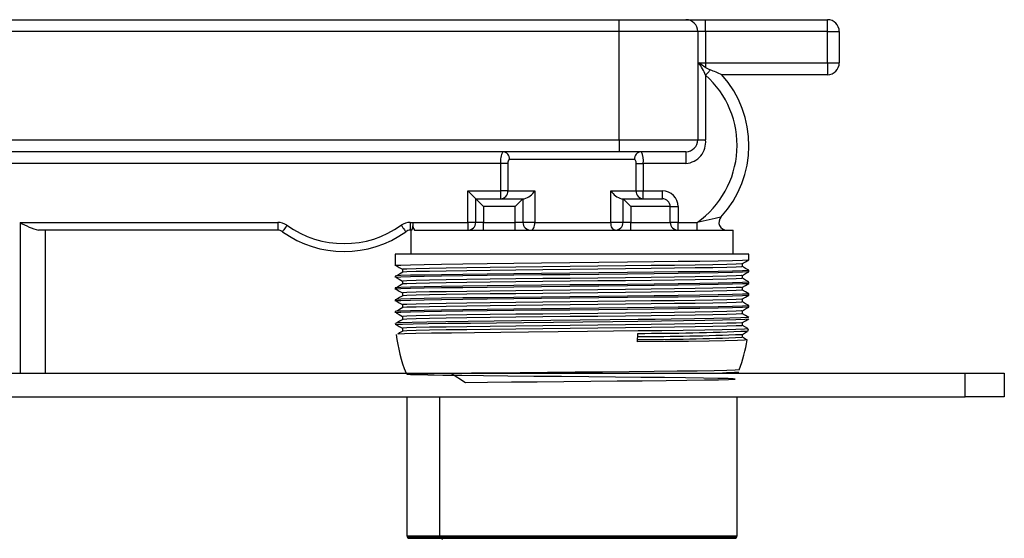
# Model space of a CAD drawing. Units: millimetres. Extents: x 24 to 287, y 2 to 205.
# Drawn here: x 68 to 130, y 87 to 120 of the extents above; entities that cross this region are included whole.
import ezdxf

# ---------------------------------------------------------------- set-up
doc = ezdxf.new("R2010")
doc.units = ezdxf.units.MM

msp = doc.modelspace()

# ---------------------------------------------------------------- linework, layer by layer
at = {"color": 7, "linetype": 'Continuous', "lineweight": 25}
for p, q in [((60.196893, 119.529801), (105.946894, 119.529801)), ((105.946894, 118.779811), (105.946894, 119.529801)), ((105.946894, 119.529801), (110.196894, 119.529801)), ((110.196894, 119.529801), (111.446894, 119.529801)), ((111.446894, 118.779811), (111.446894, 119.529801)), ((111.446894, 119.529801), (119.196894, 119.529801)), ((119.196894, 118.779811), (119.196894, 119.529801)), ((105.946894, 118.779811), (60.696894, 118.779811)), ((110.946894, 118.779811), (105.946894, 118.779811)), ((105.946894, 111.879814), (105.946894, 118.779811)), ((110.946894, 118.779811), (110.946894, 111.879814)), ((111.446894, 118.779811), (110.946894, 118.779811)), ((111.446894, 118.779811), (111.446894, 116.779807)), ((119.196894, 118.779811), (111.446894, 118.779811)), ((119.196894, 118.779811), (119.946894, 118.779811)), ((119.196894, 116.779807), (119.196894, 118.779811)), ((119.946894, 118.779811), (119.946894, 116.779807)), ((111.008789, 116.779807), (111.446894, 116.779807)), ((111.446894, 116.779807), (111.446894, 116.478535)), ((111.446894, 116.779807), (119.196894, 116.779807)), ((119.196894, 116.779807), (119.946894, 116.779807)), ((119.196894, 116.779807), (119.196894, 116.029802)), ((111.446894, 116.478535), (111.744012, 116.334128)), ((111.446894, 116.001937), (111.446894, 111.879814)), ((119.196894, 116.029802), (112.478047, 116.029802)), ((60.800946, 111.879814), (105.946894, 111.879814)), ((105.946894, 111.879814), (110.946894, 111.879814)), ((105.946894, 111.879814), (105.946894, 111.129808)), ((110.946894, 111.879814), (111.446894, 111.879814)), ((105.946894, 111.129808), (60.800946, 111.129808)), ((110.196894, 111.129808), (105.946894, 111.129808)), ((110.196894, 111.129808), (110.196894, 110.379811)), ((98.412254, 110.379811), (65.538345, 110.379811)), ((98.865719, 110.379811), (98.412254, 110.379811)), ((98.412254, 108.629811), (98.412254, 110.379811)), ((98.865719, 110.379811), (98.865719, 108.629811)), ((106.915807, 110.629807), (98.977981, 110.629807)), ((107.02807, 108.629811), (107.02807, 110.379811)), ((107.02807, 110.379811), (107.481534, 110.379811)), ((110.196894, 110.379811), (107.481534, 110.379811)), ((107.481534, 110.379811), (107.481534, 108.629811)), ((96.323561, 108.629811), (98.412254, 108.629811)), ((96.323561, 106.629807), (96.323561, 108.629811)), ((98.412254, 108.12981), (98.412254, 108.629811)), ((98.865719, 108.629811), (98.412254, 108.629811)), ((98.865719, 108.629811), (100.585894, 108.629811)), ((100.585894, 108.629811), (100.585894, 106.629807)), ((105.421894, 108.629811), (107.02807, 108.629811)), ((105.421894, 106.629807), (105.421894, 108.629811)), ((107.02807, 108.629811), (107.481534, 108.629811)), ((107.481534, 108.12981), (107.481534, 108.629811)), ((107.481534, 108.629811), (108.696894, 108.629811)), ((108.696894, 108.12981), (108.696894, 108.629811)), ((96.82356, 106.629807), (96.82356, 108.12981)), ((96.82356, 108.12981), (99.823561, 108.12981)), ((99.823561, 108.12981), (99.823561, 106.629807)), ((99.823561, 108.12981), (99.911556, 108.12981)), ((106.100204, 108.12981), (106.196894, 108.12981)), ((106.196894, 106.629807), (106.196894, 108.12981)), ((106.196894, 108.12981), (108.696894, 108.12981)), ((97.32356, 107.629809), (97.32356, 106.629807)), ((99.323561, 107.629809), (97.32356, 107.629809)), ((99.323561, 106.629807), (99.323561, 107.629809)), ((106.696894, 107.629809), (106.696894, 106.629807)), ((109.196894, 107.629809), (106.696894, 107.629809)), ((109.196894, 106.629807), (109.196894, 107.629809)), ((109.196894, 107.629809), (109.696894, 107.629809)), ((109.696894, 107.629809), (109.696894, 106.629807)), ((67.840466, 106.629807), (84.233523, 106.629807)), ((67.840466, 106.629807), (67.840466, 97.029808)), ((84.233523, 106.629807), (84.233523, 106.129806)), ((92.660265, 106.629807), (92.82356, 106.629807)), ((92.660265, 106.629807), (92.660265, 106.129806)), ((92.82356, 106.629807), (96.323561, 106.629807)), ((96.323561, 106.629807), (96.323561, 106.129806)), ((96.82356, 106.629807), (96.323561, 106.629807)), ((97.32356, 106.629807), (96.82356, 106.629807)), ((97.32356, 106.129806), (97.32356, 106.629807)), ((97.32356, 106.629807), (99.323561, 106.629807)), ((99.323561, 106.129806), (99.323561, 106.629807)), ((99.823561, 106.629807), (99.323561, 106.629807)), ((100.585894, 106.629807), (99.823561, 106.629807)), ((100.585894, 106.629807), (105.421894, 106.629807)), ((106.196894, 106.629807), (105.421894, 106.629807)), ((106.696894, 106.629807), (106.196894, 106.629807)), ((106.696894, 106.129806), (106.696894, 106.629807)), ((106.696894, 106.629807), (109.196894, 106.629807)), ((109.696894, 106.629807), (109.196894, 106.629807)), ((109.696894, 106.129806), (109.696894, 106.629807)), ((109.696894, 106.629807), (110.909552, 106.629807)), ((110.909552, 106.129806), (110.909552, 106.629807)), ((84.233523, 106.129806), (69.005123, 106.129806)), ((69.446894, 97.029808), (69.446894, 106.129806)), ((92.756786, 106.129806), (92.660265, 106.129806)), ((92.696894, 106.129806), (92.696894, 104.786056)), ((92.915669, 106.129806), (113.196894, 106.129806)), ((113.196894, 104.599069), (113.196894, 106.129806)), ((92.696894, 104.786056), (92.696894, 104.599069)), ((91.696894, 104.599069), (91.696894, 103.865388)), ((114.196894, 104.599069), (91.696894, 104.599069)), ((113.790933, 103.818323), (113.790933, 104.004878)), ((114.196894, 104.240472), (114.196894, 104.599069)), ((92.172735, 103.644642), (92.172735, 103.457141)), ((114.196894, 103.490475), (114.196894, 103.584225)), ((91.696894, 103.209141), (91.696894, 103.11539)), ((114.196894, 102.740469), (114.196894, 102.83422)), ((91.696894, 102.459143), (91.696894, 102.365392)), ((91.696894, 101.709138), (91.696894, 101.615395)), ((114.196894, 101.990472), (114.196894, 102.084222)), ((91.696894, 100.95914), (91.696894, 100.865389)), ((114.196894, 101.240474), (114.196894, 101.334225)), ((91.762679, 100.2256), (91.744321, 100.213747)), ((107.103362, 99.01953), (107.131772, 99.566969)), ((38.946891, 97.029808), (127.946894, 97.029808)), ((127.946894, 95.529805), (127.946894, 97.029808)), ((127.946894, 97.029808), (130.446894, 97.029808)), ((130.446894, 97.029808), (130.446894, 95.529805)), ((38.946891, 95.529805), (127.946894, 95.529805)), ((92.446894, 95.529805), (92.446894, 86.69095)), ((113.446894, 86.69095), (113.446894, 95.529805)), ((130.446894, 95.529805), (127.946894, 95.529805)), ((92.490828, 86.584884), (92.55296, 86.522753)), ((94.618678, 86.522753), (94.568895, 86.584884)), ((113.340828, 86.522753), (113.40296, 86.584884))]:
    msp.add_line(p, q, dxfattribs=at)
at = {"color": 8, "linetype": 'Continuous', "lineweight": 25}
for p, q in [((94.533693, 86.69095), (94.533693, 95.529805)), ((92.446894, 86.69095), (94.533693, 86.69095)), ((94.568895, 86.584884), (92.490828, 86.584884)), ((92.55296, 86.522753), (94.618678, 86.522753)), ((94.533693, 86.69095), (113.446894, 86.69095)), ((113.40296, 86.584884), (94.568895, 86.584884)), ((94.618678, 86.522753), (113.340828, 86.522753))]:
    msp.add_line(p, q, dxfattribs=at)
at = {"color": 7, "linetype": 'Continuous', "lineweight": 25, "flags": 128}
for points in [[(111.446894, 116.001937), (111.486622, 116.046357), (111.526098, 116.090494), (111.565074, 116.134065), (111.603303, 116.176817), (111.640542, 116.218451), (111.676557, 116.258713), (111.71112, 116.297352), (111.744012, 116.334128)], [(98.977981, 110.629807), (98.940616, 110.616866), (98.908569, 110.579508), (98.885343, 110.524769), (98.870797, 110.456663), (98.865719, 110.379811)], [(107.02807, 110.379811), (107.027441, 110.407176), (107.017719, 110.487918), (106.994454, 110.561813), (106.958267, 110.61285), (106.915807, 110.629807)], [(96.82356, 108.12981), (96.813953, 108.139413), (96.7855, 108.167867), (96.739296, 108.214076), (96.677113, 108.276251), (96.601345, 108.352023), (96.514901, 108.438465), (96.421106, 108.53226), (96.323561, 108.629811)], [(97.32356, 107.629809), (97.226015, 107.727352), (97.132218, 107.821147), (97.045776, 107.907589), (96.970007, 107.983361), (96.907825, 108.045544), (96.861621, 108.091745), (96.833168, 108.120198), (96.82356, 108.12981)], [(99.323561, 107.629809), (99.410384, 107.71663), (99.49457, 107.800814), (99.57356, 107.879805), (99.644954, 107.951204), (99.706583, 108.012828), (99.756573, 108.062821), (99.793406, 108.09965), (99.815964, 108.12221), (99.823561, 108.12981)], [(106.696894, 107.629809), (106.599349, 107.727352), (106.505552, 107.821147), (106.419109, 107.907589), (106.343341, 107.983361), (106.281159, 108.045544), (106.234954, 108.091745), (106.206502, 108.120198), (106.196894, 108.12981)], [(100.323561, 106.129806), (100.374739, 106.139417), (100.423951, 106.167871), (100.469305, 106.214072), (100.509058, 106.276254), (100.541682, 106.352019), (100.565924, 106.438468), (100.580853, 106.532264), (100.585894, 106.629807)], [(105.696894, 106.129806), (105.643244, 106.139417), (105.591656, 106.167871), (105.544112, 106.214072), (105.50244, 106.276254), (105.46824, 106.352019), (105.442827, 106.438468), (105.427178, 106.532264), (105.421894, 106.629807)], [(84.814677, 106.443602), (84.757988, 106.364216), (84.703477, 106.287885), (84.653242, 106.217544), (84.609209, 106.155883), (84.573072, 106.105278), (84.54622, 106.067675), (84.529683, 106.044519), (84.524101, 106.036703)], [(92.079111, 106.443602), (92.1358, 106.364216), (92.190311, 106.287885), (92.240548, 106.217544), (92.284581, 106.155883), (92.320718, 106.105278), (92.34757, 106.067675), (92.364105, 106.044519), (92.369689, 106.036703)], [(114.158454, 104.238342), (114.130675, 104.227702), (113.790602, 104.209106), (113.154473, 104.189332), (112.234822, 104.169066), (111.067908, 104.149136), (109.708826, 104.130308), (108.173321, 104.111481), (106.468583, 104.091543), (104.658449, 104.071277), (102.816668, 104.051503), (101.01489, 104.032907), (99.247724, 104.013803), (97.551702, 103.993732), (95.998462, 103.973503), (94.6489, 103.953923), (93.540404, 103.935446), (92.66294, 103.916089), (92.052363, 103.89592), (91.777098, 103.87973), (91.768449, 103.878009)], [(113.75373, 104.003902), (113.727115, 103.993329), (113.399314, 103.974733), (112.786139, 103.954959), (111.899673, 103.934693), (110.774866, 103.914755), (109.464826, 103.895935), (107.984728, 103.8771), (106.341505, 103.85717), (104.596689, 103.836904), (102.821367, 103.81713), (101.084605, 103.798534), (99.381207, 103.779431), (97.746384, 103.759359), (96.249193, 103.73913), (94.948327, 103.71955), (93.879832, 103.701073), (93.034031, 103.681716), (92.445485, 103.661547), (92.180154, 103.645357), (92.176715, 103.64465)], [(113.789056, 104.00379), (113.992062, 104.121017), (114.195069, 104.238245)], [(114.164015, 103.584225), (114.130675, 103.571455), (113.790602, 103.552858), (113.154473, 103.533085), (112.234822, 103.512819), (111.067908, 103.492881), (109.708826, 103.474054), (108.173321, 103.455226), (106.468583, 103.435288), (104.658449, 103.415023), (102.816668, 103.395256), (101.01489, 103.37666), (99.247724, 103.357549), (97.551702, 103.337484), (95.998462, 103.317256), (94.6489, 103.297676), (93.540404, 103.279199), (92.66294, 103.259835), (92.052363, 103.239673), (91.777098, 103.223483), (91.7049, 103.209141)], [(91.759078, 103.877994), (91.960758, 103.760789), (92.162445, 103.643584)], [(114.158427, 103.488336), (114.130675, 103.477704), (113.790602, 103.459108), (113.154473, 103.439334), (112.234822, 103.419068), (111.067908, 103.399131), (109.708826, 103.38031), (108.173321, 103.361475), (106.468583, 103.341545), (104.658449, 103.321272), (102.816668, 103.301506), (101.01489, 103.282909), (99.247724, 103.263806), (97.551702, 103.243734), (95.998462, 103.223505), (94.6489, 103.203925), (93.540404, 103.185448), (92.66294, 103.166091), (92.052363, 103.145923), (91.777098, 103.129732), (91.768434, 103.128011)], [(92.183365, 103.458154), (91.981685, 103.340949), (91.779998, 103.223744)], [(113.758811, 103.818419), (113.727115, 103.805828), (113.399314, 103.787231), (112.786139, 103.767457), (111.899673, 103.747192), (110.774866, 103.727262), (109.464826, 103.708434), (107.984728, 103.689606), (106.341505, 103.669669), (104.596689, 103.649403), (102.821367, 103.629629), (101.084605, 103.611033), (99.381207, 103.591929), (97.746384, 103.571857), (96.249193, 103.551629), (94.948327, 103.532049), (93.879832, 103.513571), (93.034031, 103.494215), (92.445485, 103.474046), (92.184741, 103.458132)], [(113.789056, 103.253792), (113.991922, 103.370938), (114.195069, 103.48824)], [(114.195256, 103.586155), (113.992248, 103.703382), (113.790933, 103.819626)], [(114.164015, 102.83422), (114.130675, 102.82145), (113.790602, 102.802861), (113.154473, 102.783087), (112.234822, 102.762821), (111.067908, 102.742883), (109.708826, 102.724056), (108.173321, 102.705228), (106.468583, 102.68529), (104.658449, 102.665025), (102.816668, 102.645251), (101.01489, 102.626662), (99.247724, 102.607551), (97.551702, 102.587487), (95.998462, 102.567251), (94.6489, 102.547671), (93.540404, 102.529193), (92.66294, 102.509837), (92.052363, 102.489668), (91.777098, 102.473478), (91.7049, 102.459143)], [(91.759078, 103.127996), (91.959965, 103.010709), (92.162445, 102.893586)], [(114.158399, 102.738324), (114.130675, 102.727707), (113.790602, 102.70911), (113.154473, 102.689336), (112.234822, 102.669071), (111.067908, 102.649133), (109.708826, 102.630305), (108.173321, 102.611478), (106.468583, 102.59154), (104.658449, 102.571274), (102.816668, 102.5515), (101.01489, 102.532911), (99.247724, 102.5138), (97.551702, 102.493736), (95.998462, 102.4735), (94.6489, 102.45392), (93.540404, 102.43545), (92.66294, 102.416086), (92.052363, 102.395925), (91.777098, 102.379727), (91.76842, 102.378006)], [(92.172735, 102.894644), (92.171893, 102.800804), (92.172735, 102.707143)], [(113.753721, 103.253904), (113.727115, 103.243331), (113.399314, 103.224735), (112.786139, 103.204961), (111.899673, 103.184695), (110.774866, 103.164758), (109.464826, 103.14593), (107.984728, 103.127102), (106.341505, 103.107165), (104.596689, 103.086899), (102.821367, 103.067125), (101.084605, 103.048536), (99.381207, 103.029425), (97.746384, 103.009361), (96.249193, 102.989125), (94.948327, 102.969545), (93.879832, 102.951075), (93.034031, 102.931711), (92.445485, 102.91155), (92.180154, 102.895352), (92.176601, 102.894622)], [(113.758811, 103.068422), (113.727115, 103.05583), (113.399314, 103.037234), (112.786139, 103.01746), (111.899673, 102.997194), (110.774866, 102.977256), (109.464826, 102.958429), (107.984728, 102.939601), (106.341505, 102.919663), (104.596689, 102.899398), (102.821367, 102.879631), (101.084605, 102.861035), (99.381207, 102.841924), (97.746384, 102.82186), (96.249193, 102.801624), (94.948327, 102.782051), (93.879832, 102.763574), (93.034031, 102.74421), (92.445485, 102.724048), (92.184585, 102.708126)], [(113.789056, 102.503794), (113.991777, 102.620858), (114.195069, 102.738242)], [(113.790933, 103.068325), (113.790919, 103.161993), (113.790933, 103.254872)], [(114.195256, 102.83615), (113.992376, 102.953295), (113.790933, 103.069629)], [(91.759078, 102.377999), (91.959179, 102.260622), (92.162445, 102.143589)], [(92.183365, 102.708156), (91.980765, 102.590862), (91.779998, 102.473739)], [(92.172735, 102.144639), (92.171054, 102.050724), (92.172735, 101.957138)], [(113.753713, 102.503899), (113.727115, 102.493326), (113.399314, 102.474737), (112.786139, 102.454963), (111.899673, 102.43469), (110.774866, 102.41476), (109.464826, 102.395932), (107.984728, 102.377105), (106.341505, 102.357167), (104.596689, 102.336901), (102.821367, 102.317127), (101.084605, 102.298538), (99.381207, 102.279428), (97.746384, 102.259363), (96.249193, 102.239127), (94.948327, 102.219547), (93.879832, 102.20107), (93.034031, 102.181713), (92.445485, 102.161544), (92.180154, 102.145354), (92.176488, 102.144602)], [(113.758726, 102.318387), (113.727115, 102.305825), (113.399314, 102.287236), (112.786139, 102.267462), (111.899673, 102.247196), (110.774866, 102.227259), (109.464826, 102.208431), (107.984728, 102.189603), (106.341505, 102.169666), (104.596689, 102.1494), (102.821367, 102.129626), (101.084605, 102.111037), (99.381207, 102.091926), (97.746384, 102.071862), (96.249193, 102.051626), (94.948327, 102.032046), (93.879832, 102.013568), (93.034031, 101.994212), (92.445485, 101.974043), (92.184428, 101.958114)], [(113.790933, 102.31832), (113.790901, 102.411914), (113.790932, 102.504875)], [(114.195256, 102.086152), (113.992499, 102.203216), (113.790932, 102.319631)], [(114.164015, 102.084222), (114.130675, 102.071452), (113.790602, 102.052855), (113.154473, 102.033082), (112.234822, 102.012816), (111.067908, 101.992886), (109.708826, 101.974058), (108.173321, 101.95523), (106.468583, 101.935293), (104.658449, 101.915027), (102.816668, 101.895253), (101.01489, 101.876657), (99.247724, 101.857553), (97.551702, 101.837481), (95.998462, 101.817253), (94.6489, 101.797673), (93.540404, 101.779196), (92.66294, 101.759839), (92.052363, 101.73967), (91.777098, 101.72348), (91.7049, 101.709138)], [(91.759078, 101.628001), (91.958394, 101.510543), (92.162445, 101.393583)], [(114.158371, 101.988311), (114.130675, 101.977701), (113.790602, 101.959112), (113.154473, 101.939338), (112.234822, 101.919065), (111.067908, 101.899135), (109.708826, 101.880307), (108.173321, 101.86148), (106.468583, 101.841542), (104.658449, 101.821276), (102.816668, 101.801503), (101.01489, 101.782913), (99.247724, 101.763803), (97.551702, 101.743738), (95.998462, 101.723502), (94.6489, 101.703922), (93.540404, 101.685445), (92.66294, 101.666088), (92.052363, 101.64592), (91.777098, 101.629729), (91.768406, 101.628001)], [(92.183365, 101.958151), (91.97985, 101.840782), (91.779998, 101.723741)], [(113.753704, 101.753893), (113.727115, 101.743328), (113.399314, 101.724732), (112.786139, 101.704958), (111.899673, 101.684692), (110.774866, 101.664762), (109.464826, 101.645934), (107.984728, 101.627099), (106.341505, 101.607169), (104.596689, 101.586904), (102.821367, 101.56713), (101.084605, 101.548533), (99.381207, 101.52943), (97.746384, 101.509358), (96.249193, 101.48913), (94.948327, 101.469549), (93.879832, 101.451072), (93.034031, 101.431715), (92.445485, 101.411547), (92.180154, 101.395357), (92.176374, 101.394574)], [(113.758681, 101.568374), (113.727115, 101.555827), (113.399314, 101.53723), (112.786139, 101.517457), (111.899673, 101.497191), (110.774866, 101.477261), (109.464826, 101.458433), (107.984728, 101.439606), (106.341505, 101.419668), (104.596689, 101.399402), (102.821367, 101.379628), (101.084605, 101.361032), (99.381207, 101.341928), (97.746384, 101.321857), (96.249193, 101.301628), (94.948327, 101.282048), (93.879832, 101.263571), (93.034031, 101.244214), (92.445485, 101.224045), (92.18427, 101.208109)], [(113.789056, 101.753789), (113.991627, 101.870778), (114.195069, 101.988244)], [(113.790933, 101.568322), (113.790877, 101.661834), (113.790932, 101.754877)], [(114.195256, 101.336154), (113.992617, 101.453136), (113.790932, 101.569633)], [(114.164015, 101.334225), (114.130675, 101.321454), (113.790602, 101.302858), (113.154473, 101.283084), (112.234822, 101.262818), (111.067908, 101.24288), (109.708826, 101.22406), (108.173321, 101.205225), (106.468583, 101.185295), (104.658449, 101.165029), (102.816668, 101.145255), (101.01489, 101.126659), (99.247724, 101.107555), (97.551702, 101.087484), (95.998462, 101.067255), (94.6489, 101.047675), (93.540404, 101.029198), (92.66294, 101.009841), (92.052363, 100.989672), (91.777098, 100.973482), (91.7049, 100.95914)], [(91.759078, 100.877996), (91.957618, 100.760455), (92.162445, 100.643585)], [(114.158344, 101.238298), (114.130675, 101.227704), (113.790602, 101.209107), (113.154473, 101.189333), (112.234822, 101.169067), (111.067908, 101.14913), (109.708826, 101.13031), (108.173321, 101.111475), (106.468583, 101.091544), (104.658449, 101.071279), (102.816668, 101.051505), (101.01489, 101.032908), (99.247724, 101.013805), (97.551702, 100.993733), (95.998462, 100.973505), (94.6489, 100.953925), (93.540404, 100.935447), (92.66294, 100.91609), (92.052363, 100.895922), (91.777098, 100.879732), (91.768392, 100.878003)], [(92.183365, 101.208153), (91.978939, 101.090695), (91.779998, 100.973743)], [(92.172735, 101.394641), (92.170224, 101.300645), (92.172735, 101.20714)], [(113.753695, 101.003888), (113.727115, 100.993331), (113.399314, 100.974734), (112.786139, 100.95496), (111.899673, 100.934695), (110.774866, 100.914757), (109.464826, 100.895929), (107.984728, 100.877102), (106.341505, 100.857164), (104.596689, 100.836898), (102.821367, 100.817132), (101.084605, 100.798535), (99.381207, 100.779424), (97.746384, 100.75936), (96.249193, 100.739124), (94.948327, 100.719552), (93.879832, 100.701074), (93.034031, 100.68171), (92.445485, 100.661549), (92.180154, 100.645359), (92.176262, 100.644554)], [(113.789056, 101.003791), (113.991472, 101.120698), (114.195069, 101.238246)], [(113.790933, 100.818324), (113.790849, 100.911754), (113.790932, 101.004872)], [(92.183365, 100.458155), (91.978036, 100.340615), (91.779998, 100.223738)], [(91.781773, 100.121024), (91.786197, 100.122574), (92.156876, 100.14348), (92.848836, 100.164841), (93.80411, 100.184876), (95.050089, 100.205186), (96.482398, 100.225735), (98.142074, 100.247133), (99.890206, 100.267592), (101.776782, 100.287753), (103.643463, 100.307698), (105.543913, 100.328873), (107.136003, 100.347328), (108.635758, 100.365411), (110.039982, 100.383173), (111.386926, 100.403006), (112.529772, 100.424062), (113.372728, 100.444566), (113.939834, 100.465107), (114.183485, 100.484374), (114.171042, 100.487891)], [(114.17059, 100.584189), (114.101124, 100.568968), (113.688859, 100.549127), (112.987528, 100.529085), (111.976939, 100.508253), (110.741977, 100.488397), (109.247063, 100.468817), (108.240757, 100.456658), (107.164604, 100.444059), (105.380644, 100.423942), (103.47532, 100.403394), (101.608588, 100.384134), (99.726713, 100.364561), (97.987853, 100.344773), (96.341804, 100.324172), (94.926939, 100.304487), (93.702313, 100.285086), (92.770819, 100.265863), (92.105635, 100.245456), (91.802733, 100.227918)], [(92.172735, 100.644643), (92.169397, 100.550558), (92.172735, 100.457142)], [(113.753687, 100.25389), (113.727115, 100.243325), (113.399314, 100.224736), (112.786139, 100.204962), (111.899673, 100.184697), (110.774866, 100.164759), (109.464826, 100.145931), (107.984728, 100.127104), (106.341505, 100.107166), (104.596689, 100.0869), (102.821367, 100.067127), (101.084605, 100.048537), (99.381207, 100.029427), (97.746384, 100.009362), (96.249193, 99.989126), (94.948327, 99.969546), (93.879832, 99.951069), (93.034031, 99.931712), (92.445485, 99.911544), (92.180154, 99.895353), (92.176149, 99.894534)], [(113.758635, 100.818354), (113.727115, 100.805829), (113.399314, 100.787233), (112.786139, 100.767459), (111.899673, 100.747193), (110.774866, 100.727256), (109.464826, 100.708435), (107.984728, 100.6896), (106.341505, 100.66967), (104.596689, 100.649397), (102.821367, 100.629631), (101.084605, 100.611034), (99.381207, 100.591931), (97.746384, 100.571859), (96.249193, 100.55163), (94.948327, 100.53205), (93.879832, 100.513573), (93.034031, 100.494216), (92.445485, 100.474048), (92.184112, 100.458096)], [(113.789056, 100.253793), (113.991312, 100.370619), (114.195069, 100.488241)], [(113.790933, 100.068326), (113.790815, 100.161667), (113.790932, 100.254874)], [(114.195256, 100.586156), (113.99273, 100.703056), (113.790932, 100.819628)], [(91.759078, 100.127998), (91.956847, 100.010376), (92.162445, 99.893588)], [(92.183365, 99.708158), (91.977136, 99.590528), (91.857085, 99.519412)], [(114.138217, 99.851216), (114.1572, 99.846426), (113.911963, 99.827605), (113.366613, 99.808726), (112.505388, 99.78881), (111.401304, 99.769528), (110.022182, 99.750328), (108.668663, 99.73422), (107.156911, 99.717098), (105.586267, 99.700037), (103.921559, 99.682639), (102.060382, 99.663968), (100.171455, 99.645334), (98.413886, 99.626499), (96.736608, 99.606748), (95.281337, 99.587764), (94.005155, 99.568973), (93.015311, 99.550749), (92.283458, 99.531273), (91.871364, 99.512192), (91.85829, 99.509801)], [(92.172735, 99.894638), (92.168575, 99.800478), (92.172735, 99.707144)], [(113.75859, 100.068334), (113.727115, 100.055832), (113.399314, 100.037235), (112.786139, 100.017461), (111.899673, 99.997195), (110.774866, 99.977258), (109.464826, 99.95843), (107.984728, 99.939602), (106.341505, 99.919665), (104.596689, 99.899399), (102.821367, 99.879625), (101.084605, 99.861036), (99.381207, 99.841925), (97.746384, 99.821861), (96.249193, 99.801625), (94.948327, 99.782045), (93.879832, 99.763575), (93.034031, 99.744211), (92.445485, 99.72405), (92.183953, 99.708091)], [(113.789056, 99.503788), (113.991147, 99.620539), (114.120602, 99.695261)], [(114.135728, 99.870506), (113.992838, 99.952976), (113.790931, 100.06963)], [(114.071484, 99.1485), (114.08284, 99.146235), (113.928594, 99.13076), (113.468529, 99.112841), (112.691838, 99.093783), (111.665153, 99.075201), (110.358179, 99.056545), (108.842866, 99.038656), (107.103359, 99.01953)], [(113.790933, 99.318321), (113.790777, 99.411587), (113.790931, 99.504876)], [(114.065818, 99.160838), (113.992941, 99.202897), (113.790931, 99.319632)], [(95.248798, 97.029808), (96.167026, 96.442546), (97.575438, 96.458758), (99.100633, 96.474621), (100.733007, 96.490095), (102.427506, 96.505049), (104.13743, 96.520576), (105.815953, 96.536475), (107.417094, 96.552293), (108.937489, 96.568043), (110.25477, 96.583161), (111.372453, 96.598919), (112.259934, 96.614915), (112.8929, 96.63071), (113.254014, 96.645887), (113.332027, 96.66166), (113.18975, 96.674117), (112.878077, 96.686612), (112.233224, 96.702601), (111.302146, 96.718448), (110.163369, 96.733804), (108.825816, 96.749771), (107.32614, 96.765916), (105.705441, 96.781808), (104.008138, 96.797052), (102.280797, 96.812631), (100.522138, 96.829179), (98.86768, 96.845421), (97.324599, 96.861283), (95.935391, 96.876594), (94.737876, 96.892486), (93.764801, 96.908766), (93.025932, 96.925448), (92.664516, 96.937398), (92.4598, 96.949491), (92.458282, 96.965405), (92.746327, 96.981782), (93.336623, 96.998635), (94.179612, 97.014549), (95.264524, 97.030032), (96.561048, 97.046162), (98.033606, 97.062613), (99.641821, 97.078937), (101.391602, 97.095127), (103.142044, 97.110841), (104.888173, 97.127187), (106.582107, 97.143727), (108.177393, 97.160007), (109.630294, 97.175631), (110.901319, 97.191575), (111.982765, 97.208525), (112.78872, 97.225162), (113.323767, 97.241405), (113.573252, 97.257081), (113.556406, 97.262542)], [(113.50089, 97.029808), (113.514026, 97.062382), (113.537885, 97.122456)]]:
    msp.add_lwpolyline(points, dxfattribs=at)
at = {"color": 7, "linetype": 'Continuous', "lineweight": 25}
for centre, radius, start, end in [((110.196894, 118.779807), 0.75, 0, 90), ((119.196894, 118.779807), 0.75, 0, 90), ((107.516693, 114.300713), 4.282598, 23.4058154, 35.37154113), ((100.316025, 100.761363), 19.259433, 54.69395176, 56.27576888), ((119.196894, 116.779807), 0.75, 270, 0), ((107.446894, 111.529807), 6, 305.24750699, 48.1896851), ((106.799336, 103.370159), 13.874953, 65.84051841, 69.12230621), ((107.446894, 111.529807), 6.75, 317.47886936, 41.8103149), ((110.079712, 111.748296), 1.373493, 274.89423711, 5.49473617), ((110.196894, 111.879807), 0.75, 270, 0), ((99.537477, 110.57804), 1.142551, 151.12324834, 189.99119857), ((98.505504, 110.657565), 0.473292, 356.63781155, 86.18544269), ((107.388284, 110.657565), 0.473291, 93.81452743, 183.36227835), ((105.996558, 110.518207), 1.491411, 354.67554103, 24.21001206), ((98.387799, 108.607619), 0.478435, 272.9299344, 2.65856425), ((99.529874, 109.349305), 1.27783, 287.37924472, 325.73235817), ((106.454728, 109.320866), 1.2427, 213.78596964, 253.42410355), ((107.505989, 108.607618), 0.478434, 177.34132567, 267.07005856), ((108.696894, 107.629807), 1, 0, 90), ((108.696894, 107.629807), 0.5, 0, 90), ((70.005732, 110.066955), 4.06231, 237.79071427, 255.74041586), ((84.233523, 105.629807), 1, 54.4682009, 90), ((92.660266, 105.629807), 1, 90, 125.5317991), ((91.903667, 106.498197), 0.929259, 336.64447929, 8.14210348), ((93.65088, 106.52373), 0.834093, 172.69356756, 208.18231754), ((96.32356, 106.629807), 0.5, 270, 0), ((100.32356, 106.629807), 0.5, 180, 270), ((105.696894, 106.629807), 0.5, 270, 0), ((109.696894, 106.629807), 0.5, 180, 270), ((171.380498, -160.434123), 273.824539, 102.43403691, 102.75827522), ((112.790348, 106.629807), 0.5, 137.47886936, 270), ((84.233523, 105.629807), 0.5, 54.4682009, 90), ((88.446894, 111.529807), 6.75, 234.4682009, 305.5317991), ((88.446894, 111.529807), 6.25, 234.4682009, 305.5317991), ((92.660266, 105.629807), 0.5, 90, 125.5317991), ((101.196894, 100.599073), 9.5, 182.33147294, 182.96955013), ((107.300492, 257.156637), 157.589759, 269.93865748, 272.47877881), ((104.696894, 100.599073), 9.5, 354.62783974, 355.48700871), ((101.196894, 100.599073), 9.5, 186.67082601, 202.06833508), ((107.34937, 246.382376), 147.203655, 269.90746632, 272.49541883), ((107.277838, 252.007387), 152.640934, 269.94126777, 272.43152137), ((104.696894, 100.599073), 9.5, 339.35851097, 351.20447354), ((111.492936, 119.443252), 22.413458, 270.06610618, 275.21261588), ((92.596894, 86.69095), 0.15, 180, 225), ((94.704078, 86.688624), 0.170401, 179.21785907, 217.50285843), ((94.706566, 86.588593), 0.109814, 216.83801865, 268.48635069), ((113.296894, 86.69095), 0.15, 315, 0)]:
    msp.add_arc(centre, radius, start, end, dxfattribs=at)

doc.saveas('drawing.dxf')
